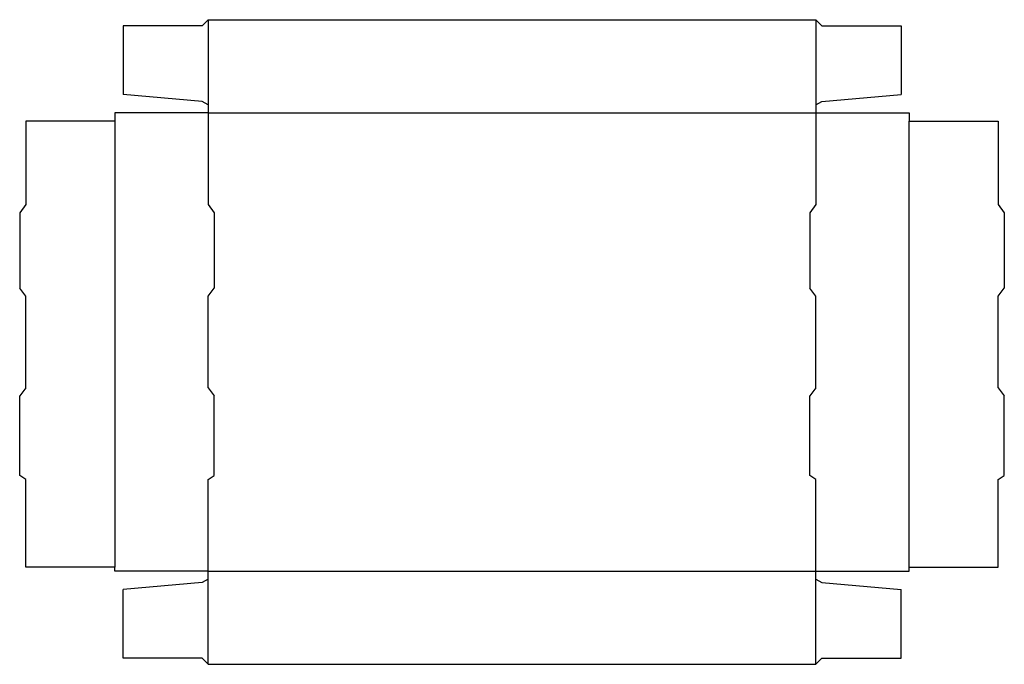
# Model space of a CAD drawing. Extents: x 0 to 30.4, y -5.8 to 14.1.
import ezdxf

# ---------------------------------------------------------------- set-up
doc = ezdxf.new("R2010")
doc.units = 0
doc.header["$MEASUREMENT"] = 0
for name, color, linetype in [('CREASE', 7, 'CONTINUOUS'), ('CRSSERVLAY_T5000_00_99_180', 7, 'CONTINUOUS'), ('THRU-CUT', 7, 'CONTINUOUS')]:
    doc.layers.add(name, color=color, linetype=linetype)

msp = doc.modelspace()

# ---------------------------------------------------------------- linework, layer by layer
at = {"layer": 'CREASE', "color": 3}
for p, q in [((5.812, 14.05), (5.812, 11.425)), ((24.562, 14.05), (24.562, 11.425)), ((5.812, 11.175), (24.562, 11.175)), ((5.812, 11.175), (5.812, 8.35)), ((24.562, 11.175), (24.562, 8.35)), ((5.812, 2.7), (5.812, 5.525)), ((24.562, 2.7), (24.562, 5.525)), ((5.812, -2.95), (5.812, -0.125)), ((24.562, -2.95), (24.562, -0.125)), ((5.812, -2.95), (24.562, -2.95)), ((5.812, -5.825), (5.812, -3.2)), ((24.562, -5.825), (24.562, -3.2))]:
    msp.add_line(p, q, dxfattribs=at)
at = {"layer": 'CRSSERVLAY_T5000_00_99_180', "color": 3}
for p, q in [((2.938, 10.925), (2.938, -2.825)), ((27.438, -2.825), (27.438, 10.925))]:
    msp.add_line(p, q, dxfattribs=at)
at = {"layer": 'THRU-CUT', "color": 5}
for p, q in [((5.812, 14.05), (5.625, 13.863)), ((5.812, 14.05), (24.562, 14.05)), ((24.562, 14.05), (24.75, 13.863)), ((3.188, 13.863), (3.188, 11.747)), ((5.625, 13.863), (3.188, 13.863)), ((24.75, 13.863), (27.188, 13.863)), ((27.188, 13.863), (27.188, 11.747)), ((5.625, 11.533), (3.188, 11.747)), ((24.75, 11.533), (27.188, 11.747)), ((5.812, 11.425), (5.625, 11.533)), ((5.812, 11.425), (5.812, 11.175)), ((24.562, 11.425), (24.75, 11.533)), ((24.562, 11.425), (24.562, 11.175)), ((5.812, 11.175), (2.938, 11.175)), ((2.938, 11.175), (2.938, 10.925)), ((24.562, 11.175), (27.438, 11.175)), ((27.438, 11.175), (27.438, 10.925)), ((0.188, 10.925), (0.188, 8.35)), ((2.938, 10.925), (0.188, 10.925)), ((27.438, 10.925), (30.188, 10.925)), ((30.188, 10.925), (30.188, 8.35)), ((0.188, 8.35), (0, 8.1)), ((5.812, 8.35), (6, 8.1)), ((24.562, 8.35), (24.375, 8.1)), ((30.188, 8.35), (30.375, 8.1)), ((0, 8.1), (0, 5.775)), ((6, 8.1), (6, 5.775)), ((24.375, 8.1), (24.375, 5.775)), ((30.375, 8.1), (30.375, 5.775)), ((0.188, 5.525), (0, 5.775)), ((5.812, 5.525), (6, 5.775)), ((24.562, 5.525), (24.375, 5.775)), ((30.188, 5.525), (30.375, 5.775)), ((0.188, 2.7), (0.188, 5.525)), ((30.188, 2.7), (30.188, 5.525)), ((0.188, 2.7), (0, 2.45)), ((0, 0), (0, 2.45)), ((5.812, 2.7), (6, 2.45)), ((6, 0), (6, 2.45)), ((24.562, 2.7), (24.375, 2.45)), ((24.375, 0), (24.375, 2.45)), ((30.188, 2.7), (30.375, 2.45)), ((30.375, 0), (30.375, 2.45)), ((0.188, -0.125), (0, 0)), ((5.812, -0.125), (6, 0)), ((24.562, -0.125), (24.375, 0)), ((30.188, -0.125), (30.375, 0)), ((0.188, -2.825), (0.188, -0.125)), ((30.188, -2.825), (30.188, -0.125)), ((2.938, -2.825), (0.188, -2.825)), ((2.938, -2.95), (2.938, -2.825)), ((5.812, -2.95), (2.938, -2.95)), ((5.812, -3.2), (5.812, -2.95)), ((24.562, -2.95), (27.438, -2.95)), ((24.562, -3.2), (24.562, -2.95)), ((27.438, -2.825), (30.188, -2.825)), ((27.438, -2.95), (27.438, -2.825)), ((5.625, -3.308), (3.188, -3.522)), ((5.812, -3.2), (5.625, -3.308)), ((24.562, -3.2), (24.75, -3.308)), ((24.75, -3.308), (27.188, -3.522)), ((3.188, -5.638), (3.188, -3.522)), ((27.188, -5.638), (27.188, -3.522)), ((5.625, -5.638), (3.188, -5.638)), ((5.812, -5.825), (5.625, -5.638)), ((24.562, -5.825), (24.75, -5.638)), ((24.75, -5.638), (27.188, -5.638)), ((5.812, -5.825), (24.562, -5.825))]:
    msp.add_line(p, q, dxfattribs=at)

doc.saveas('drawing.dxf')
